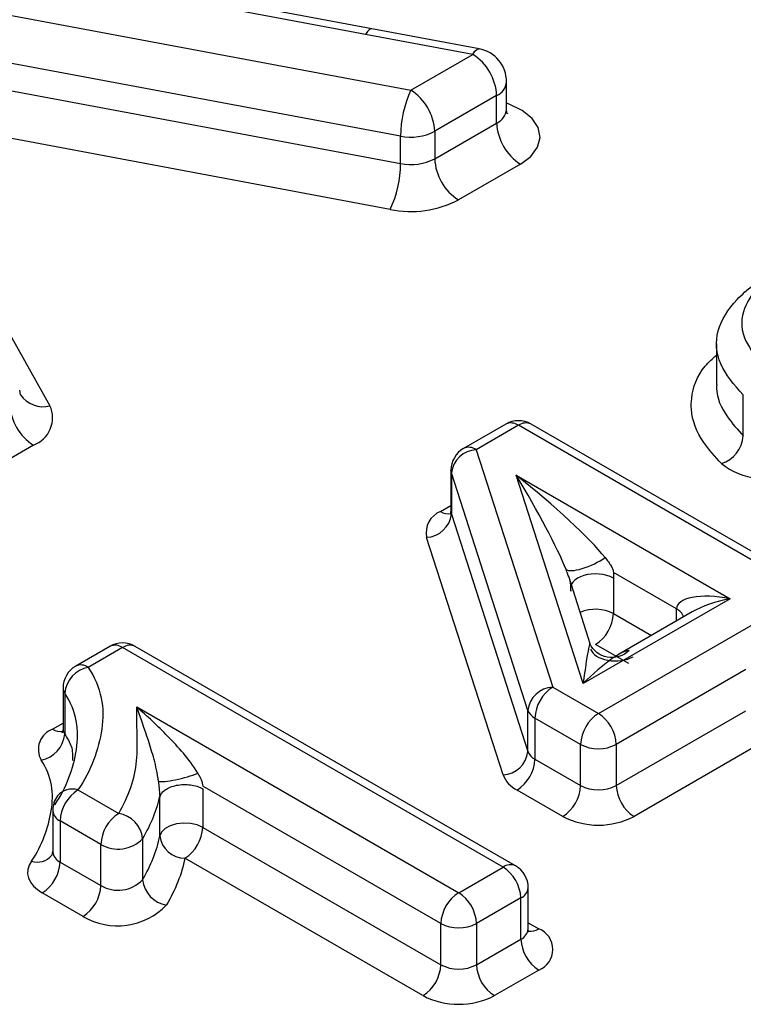
# Model space of a CAD drawing. Units: millimetres. Extents: x 90 to 4709, y 30 to 1753.
# Drawn here: x 3966 to 3970, y 771 to 776 of the extents above; entities that cross this region are included whole.
import ezdxf

# ---------------------------------------------------------------- set-up
doc = ezdxf.new("R2010")
doc.units = ezdxf.units.MM
doc.header["$LTSCALE"] = 6
doc.linetypes.add('SLD-Сплошная', pattern=[0])

msp = doc.modelspace()

# ---------------------------------------------------------------- linework, layer by layer
at = {"color": 7, "linetype": 'SLD-Сплошная'}
for p, q in [((3967.8619, 775.8849), (3964.3656, 776.5407)), ((3967.8926, 775.9126), (3964.3963, 776.5684)), ((3964.9708, 776.1914), (3968.0868, 775.6085)), ((3968.4244, 775.8136), (3967.8926, 775.9127)), ((3968.3939, 775.7858), (3967.8619, 775.8849)), ((3968.0354, 775.3809), (3965.5405, 775.8476)), ((3968.0868, 775.6085), (3968.3939, 775.7858)), ((3965.5405, 775.7115), (3968.0354, 775.2448)), ((3968.5606, 775.5136), (3968.5606, 775.6497)), ((3968.5117, 775.5817), (3968.2046, 775.4044)), ((3968.5117, 775.4456), (3968.5117, 775.5817)), ((3965.4891, 775.4839), (3966.2974, 774.0435)), ((3967.984, 775.0172), (3965.4891, 775.4839)), ((3968.2046, 775.2683), (3968.5117, 775.4456)), ((3968.0354, 775.2448), (3968.0354, 775.3809)), ((3968.2046, 775.4044), (3968.2046, 775.2683)), ((3968.6296, 775.2415), (3968.3225, 775.0642)), ((3969.6012, 774.3508), (3969.6012, 774.1467)), ((3966.152, 774.098), (3966.1483, 774.1214)), ((3969.7342, 773.8945), (3969.7342, 774.0986)), ((3968.557, 773.9528), (3968.3478, 773.832)), ((3968.6195, 773.9466), (3968.4103, 773.8258)), ((3969.8887, 773.2139), (3968.6195, 773.9466)), ((3969.8262, 773.2922), (3968.682, 773.9528)), ((3966.2159, 773.8481), (3965.9086, 773.6707)), ((3968.4103, 773.8258), (3968.7894, 772.6483)), ((3968.2853, 773.7237), (3968.2853, 773.5196)), ((3968.6665, 772.533), (3968.2874, 773.7105)), ((3968.2874, 773.7105), (3968.2874, 773.5064)), ((3968.6091, 773.6988), (3969.6688, 773.087)), ((3968.9407, 772.6666), (3968.6091, 773.6988)), ((3968.2335, 773.5196), (3968.2853, 773.5495)), ((3968.2874, 773.5064), (3968.6665, 772.3289)), ((3968.5437, 772.2136), (3968.1645, 773.3911)), ((3969.4037, 773.0359), (3969.0901, 773.2169)), ((3969.0901, 773.2169), (3969.0901, 773.1891)), ((3968.976, 772.8633), (3968.8703, 773.1923)), ((3969.0901, 773.1891), (3969.0901, 773.0128)), ((3968.8788, 773.1249), (3968.8788, 773.1528)), ((3969.6688, 773.087), (3968.9407, 772.6666)), ((3969.4814, 773.021), (3969.1157, 772.8099)), ((3969.4037, 772.9762), (3969.4037, 773.0359)), ((3969.0161, 772.5174), (3969.8358, 772.9906)), ((3969.0901, 773.0128), (3969.2786, 772.904)), ((3966.5951, 772.8507), (3966.4252, 772.7526)), ((3966.6576, 772.8445), (3966.4877, 772.7464)), ((3968.5432, 771.756), (3966.6576, 772.8445)), ((3968.6057, 771.7622), (3966.7201, 772.8507)), ((3969.1662, 772.7648), (3969.0017, 772.8597)), ((3969.7474, 772.7355), (3969.1045, 772.3643)), ((3966.3627, 772.6443), (3966.3627, 772.4402)), ((3968.7894, 772.6483), (3969.0161, 772.5174)), ((3966.3708, 772.6187), (3966.3708, 772.4145)), ((3966.7274, 772.5504), (3968.3234, 771.6291)), ((3968.6665, 772.3289), (3968.6665, 772.533)), ((3969.1045, 772.1602), (3969.7474, 772.5313)), ((3968.9277, 772.3643), (3968.7011, 772.4952)), ((3968.7011, 772.4952), (3968.7011, 772.2911)), ((3966.3109, 772.4402), (3966.3627, 772.4701)), ((3968.9277, 772.1602), (3968.9277, 772.3643)), ((3969.1045, 772.3643), (3969.1045, 772.1602)), ((3969.8358, 772.3782), (3969.1929, 772.0071)), ((3968.7011, 772.2911), (3968.9277, 772.1602)), ((3966.4364, 772.1384), (3966.6382, 772.0219)), ((3968.235, 771.476), (3967.0548, 772.1573)), ((3967.0548, 772.1444), (3967.0548, 771.9531)), ((3966.8422, 771.9103), (3966.8422, 772.1016)), ((3968.8394, 772.0071), (3968.6127, 772.138)), ((3966.3114, 772.0363), (3966.3114, 771.8322)), ((3966.5498, 771.8688), (3966.348, 771.9853)), ((3966.348, 771.9853), (3966.348, 771.7811)), ((3967.0548, 771.9531), (3968.235, 771.2718)), ((3966.7568, 771.897), (3966.7568, 771.6929)), ((3966.5498, 771.6647), (3966.5498, 771.8688)), ((3966.3107, 771.8329), (3966.307, 771.8145)), ((3968.1466, 771.1187), (3966.9664, 771.8)), ((3966.348, 771.7811), (3966.5498, 771.6647)), ((3968.3234, 771.6291), (3968.5432, 771.756)), ((3968.6682, 771.4498), (3968.6682, 771.6539)), ((3966.4614, 771.5116), (3966.2596, 771.628)), ((3968.6316, 771.6029), (3968.4118, 771.476)), ((3968.6316, 771.3987), (3968.6316, 771.6029)), ((3968.235, 771.2718), (3968.235, 771.476)), ((3968.4118, 771.476), (3968.4118, 771.2718)), ((3968.6682, 771.4796), (3968.72, 771.4497)), ((3968.4118, 771.2718), (3968.6316, 771.3987)), ((3968.72, 771.2456), (3968.5002, 771.1187))]:
    msp.add_line(p, q, dxfattribs=at)
at = {"color": 7, "linetype": 'SLD-Сплошная', "flags": 128}
for points in [[(3967.8926, 775.9126), (3967.8905, 775.9128), (3967.8816, 775.9096), (3967.872, 775.9002), (3967.8619, 775.8849)], [(3968.3939, 775.7858), (3968.4039, 775.8011), (3968.4135, 775.8105), (3968.4223, 775.8138), (3968.4244, 775.8136)], [(3968.6296, 775.2415), (3968.6815, 775.2803), (3968.7148, 775.3254), (3968.7272, 775.3739), (3968.7179, 775.4227), (3968.6877, 775.4685), (3968.6383, 775.5084), (3968.5731, 775.5398), (3968.5606, 775.5442)], [(3968.2874, 773.7105), (3968.2855, 773.7192), (3968.2853, 773.7237)], [(3968.2874, 773.5064), (3968.2855, 773.5151), (3968.2853, 773.5196)], [(3967.0548, 771.9531), (3967.0269, 771.9653), (3966.9943, 771.9725), (3966.9595, 771.9742), (3966.9252, 771.9702), (3966.8942, 771.961), (3966.8688, 771.9472), (3966.851, 771.9298), (3966.8422, 771.9103)], [(3966.2056, 771.7856), (3966.194, 771.7655), (3966.1876, 771.7445), (3966.1866, 771.7232), (3966.1911, 771.7021), (3966.2009, 771.6816), (3966.2158, 771.6621), (3966.2355, 771.6442), (3966.2596, 771.628)]]:
    msp.add_lwpolyline(points, dxfattribs=at)
at = {"color": 7, "linetype": 'SLD-Сплошная'}
for centre, radius, start, end in [((3968.3939, 775.6497), 0.1667, 0, 79.4475), ((3968.2559, 775.5701), 0.2561, 2.6055, 57.3945), ((3968.5736, 775.379), 0.5383, 154.7619, 179.799), ((3967.9487, 775.3927), 0.2561, 2.6055, 57.3945), ((3968.4808, 775.6555), 0.08, 292.7792, 355.9006), ((3968.4807, 775.5195), 0.0801, 292.8212, 355.4892), ((3968.7676, 775.4573), 0.2561, 182.6055, 237.3945), ((3968.0866, 775.6335), 0.2577, 258.547, 297.2613), ((3968.0866, 775.4974), 0.2577, 258.547, 297.2613), ((3968.4605, 775.2799), 0.2561, 182.6055, 237.3945), ((3967.4971, 775.2467), 0.5383, 334.7619, 359.799), ((3968.0864, 775.5224), 0.5155, 258.547, 297.2613), ((3966.2627, 774.1721), 0.1332, 213.7338, 285.0676), ((3966.354, 774.0639), 0.2561, 182.6055, 237.3945), ((3966.1662, 773.9835), 0.1442, 290.1751, 24.5813), ((3968.6195, 773.8445), 0.125, 60.0027, 119.9973), ((3968.5829, 773.8955), 0.0629, 54.3818, 114.314), ((3968.6561, 773.8955), 0.0629, 65.686, 125.6182), ((3969.5765, 773.9071), 0.1582, 288.0773, 355.4254), ((3968.4103, 773.7237), 0.125, 119.9973, 180), ((3968.4162, 773.6964), 0.1295, 92.6005, 173.7248), ((3968.3737, 773.7747), 0.0629, 54.3818, 114.314), ((3969.8462, 774.0435), 0.3619, 232.4317, 293.6579), ((3968.2755, 773.4142), 0.1134, 111.7384, 191.7568), ((3968.1586, 773.5206), 0.1295, 272.6005, 353.7248), ((3968.2721, 773.5761), 0.0685, 235.7136, 280.1855), ((3969.0013, 772.8411), 0.1934, 62.6403, 112.9351), ((3969.3743, 772.9747), 0.0679, 18.6361, 64.4117), ((3968.8982, 773.0215), 0.1921, 302.6055, 357.3945), ((3966.6576, 772.7424), 0.125, 60.0027, 119.9973), ((3966.621, 772.7934), 0.0629, 54.3818, 114.314), ((3966.6942, 772.7934), 0.0629, 65.686, 125.6182), ((3966.4877, 772.6443), 0.125, 119.9973, 180), ((3966.5143, 772.6048), 0.1441, 100.6451, 174.4572), ((3966.451, 772.6953), 0.0629, 54.3818, 114.314), ((3966.4087, 772.6449), 0.046, 180.648, 214.6731), ((3968.7953, 772.5189), 0.1295, 92.6005, 173.7248), ((3968.893, 772.4865), 0.1921, 122.6055, 177.3945), ((3968.7335, 772.5594), 0.072, 201.5281, 243.1989), ((3969.1196, 772.3556), 0.1921, 122.6055, 177.3945), ((3968.9126, 772.3556), 0.1921, 2.6055, 57.3945), ((3966.3469, 772.3396), 0.1069, 109.7113, 209.5893), ((3966.3494, 772.4966), 0.0683, 235.6896, 280.4239), ((3966.4087, 772.4407), 0.046, 180.648, 214.6731), ((3966.2274, 772.4285), 0.1441, 280.6451, 354.4572), ((3969.0161, 772.5349), 0.1921, 242.6097, 297.3903), ((3968.5378, 772.3431), 0.1295, 272.6005, 353.7248), ((3968.5092, 772.2998), 0.1921, 302.6055, 357.3945), ((3968.7335, 772.3553), 0.072, 201.5281, 243.1989), ((3968.6776, 772.2665), 0.144, 201.5281, 243.1989), ((3966.4069, 772.0494), 0.0937, 71.7073, 140.0982), ((3966.5399, 771.9765), 0.1921, 122.6055, 177.3945), ((3968.7358, 772.1689), 0.1921, 302.6055, 357.3945), ((3969.0161, 772.3308), 0.1921, 242.6097, 297.3903), ((3969.2964, 772.1689), 0.1921, 182.6055, 237.3945), ((3966.4364, 772.0363), 0.125, 144.1552, 180), ((3966.3731, 772.0419), 0.062, 185.2104, 246.1098), ((3966.7417, 771.8601), 0.1921, 122.6055, 177.3945), ((3966.6169, 771.8829), 0.1406, 5.7616, 81.3046), ((3969.0161, 772.3483), 0.3843, 242.6097, 297.3903), ((3966.8629, 771.9619), 0.1921, 302.6055, 357.3945), ((3966.6353, 772.0142), 0.1688, 239.5285, 316.0137), ((3966.9655, 771.9241), 0.1241, 186.398, 270.4004), ((3966.235, 771.8745), 0.0936, 251.6814, 320.5153), ((3966.3731, 771.8378), 0.062, 185.2104, 246.1098), ((3966.1561, 771.7899), 0.1921, 302.6055, 357.3945), ((3968.5798, 771.7049), 0.0629, 65.686, 125.6182), ((3968.4397, 771.5941), 0.1921, 2.6055, 57.3945), ((3968.5432, 771.6539), 0.125, 0, 60.0027), ((3966.3579, 771.6734), 0.1921, 302.6055, 357.3945), ((3966.6353, 771.8101), 0.1688, 239.5285, 316.0137), ((3966.8966, 771.707), 0.1406, 185.7616, 261.3046), ((3968.6057, 771.6601), 0.0629, 294.3747, 354.3052), ((3968.4269, 771.4672), 0.1921, 122.6055, 177.3945), ((3968.2199, 771.4672), 0.1921, 2.6055, 57.3945), ((3966.6325, 771.8025), 0.3375, 239.5285, 316.0137), ((3968.3234, 771.6466), 0.1921, 242.6097, 297.3903), ((3968.6057, 771.456), 0.0629, 294.3747, 354.3052), ((3968.6815, 771.5061), 0.0682, 259.3193, 304.3361), ((3968.6813, 771.3477), 0.1092, 290.7834, 69.2166), ((3968.8235, 771.4075), 0.1921, 182.6055, 237.3945), ((3968.0431, 771.2806), 0.1921, 302.6055, 357.3945), ((3968.3234, 771.4424), 0.1921, 242.6097, 297.3903), ((3968.6037, 771.2806), 0.1921, 182.6055, 237.3945), ((3968.3234, 771.4599), 0.3843, 242.6097, 297.3903)]:
    msp.add_arc(centre, radius, start, end, dxfattribs=at)
for centre, major_axis, ratio, start_param, end_param in [((3968.6091, 773.5967), (-0.2659, 0.4547), 0.099207, 3.72717, 4.880428), ((3968.6091, 773.5967), (0.4784, -0.3883), 0.129318, 0.522124, 1.675382), ((3969.6688, 772.9849), (0.2643, -0.0593), 0.368996, 1.653368, 3.224165), ((3969.6688, 772.9849), (0.2643, 0.0593), 0.368996, 1.488224, 2.273541), ((3968.9407, 772.5646), (0.0342, 0.3007), 0.040427, 0.060202, 1.229063), ((3968.9407, 772.5646), (0.242, 0.261), 0.199474, 0.190095, 1.358955)]:
    msp.add_ellipse(centre, major_axis=major_axis, ratio=ratio, start_param=start_param, end_param=end_param, dxfattribs=at)
for points, knots in [([(3968.5649, 775.4921), (3968.5652, 775.4917), (3968.5663, 775.4901), (3968.5594, 775.5067), (3968.5608, 775.5122), (3968.561, 775.5127)], [0, 0, 0, 0, 0.259331, 0.926711, 1, 1, 1, 1]), ([(3969.9677, 774.7554), (3969.9393, 774.738), (3969.9109, 774.7207), (3969.8603, 774.6828), (3969.8377, 774.6629), (3969.7775, 774.601), (3969.7482, 774.5556), (3969.7207, 774.4617), (3969.7246, 774.4136), (3969.767, 774.3215), (3969.8018, 774.2779), (3969.8428, 774.2364)], [0, 0, 0, 0, 0.125, 0.125, 0.25, 0.25, 0.5, 0.5, 0.75, 0.75, 1, 1, 1, 1]), ([(3969.7342, 774.0986), (3969.687, 774.1464), (3969.6471, 774.1971), (3969.5995, 774.3043), (3969.595, 774.3602), (3969.6253, 774.4695), (3969.6583, 774.5226), (3969.727, 774.5949), (3969.7529, 774.6181), (3969.8111, 774.6624), (3969.8439, 774.6827), (3969.8769, 774.7029)], [0, 0, 0, 0, 0.25, 0.25, 0.5, 0.5, 0.75, 0.75, 0.875, 0.875, 1, 1, 1, 1]), ([(3969.6256, 773.7567), (3969.5946, 773.7909), (3969.5184, 773.875), (3969.4734, 773.9878), (3969.4787, 774.1167), (3969.5101, 774.2124), (3969.5816, 774.2765), (3969.6012, 774.2941)], [0, 0, 0, 0, 0.204756, 0.502882, 0.597169, 0.889557, 1, 1, 1, 1]), ([(3969.6022, 774.1467), (3969.602, 774.1415), (3969.5995, 774.0879), (3969.6398, 773.9994), (3969.7063, 773.9255), (3969.7342, 773.8945)], [0, 0, 0, 0, 0.058959, 0.604373, 1, 1, 1, 1]), ([(3968.2833, 773.5197), (3968.2833, 773.5144), (3968.2834, 773.5045), (3968.2825, 773.5041), (3968.2821, 773.504)], [0, 0, 0, 0, 0.533392, 1, 1, 1, 1]), ([(3968.8557, 773.2323), (3968.8648, 773.2228), (3968.8965, 773.2244), (3968.9748, 773.2482), (3969.0197, 773.2699), (3969.0488, 773.291)], [0, 0, 0, 0, 0.5, 0.5, 1, 1, 1, 1]), ([(3969.0488, 773.291), (3969.0544, 773.2838), (3969.0626, 773.2734), (3969.0725, 773.2594), (3969.0802, 773.2474), (3969.088, 773.2329), (3969.0895, 773.2218), (3969.0901, 773.2169)], [0, 0, 0, 0, 0.331765, 0.480611, 0.605419, 0.82623, 1, 1, 1, 1]), ([(3968.8788, 773.1528), (3968.8787, 773.1559), (3968.8783, 773.1624), (3968.8756, 773.1746), (3968.8723, 773.1861), (3968.8686, 773.1975), (3968.8633, 773.2129), (3968.8588, 773.2244), (3968.8557, 773.2323)], [0, 0, 0, 0, 0.113957, 0.24123, 0.395956, 0.520407, 0.668989, 1, 1, 1, 1]), ([(3969.0901, 773.1891), (3969.0527, 773.2107), (3968.9904, 773.2161), (3968.8967, 773.1877), (3968.8692, 773.1549), (3968.8788, 773.1249)], [0, 0, 0, 0, 0.5, 0.5, 1, 1, 1, 1]), ([(3969.1685, 772.8299), (3969.1395, 772.8029), (3969.0977, 772.7903), (3969.0219, 772.8039), (3968.989, 772.8299), (3968.9741, 772.8648)], [0, 0, 0, 0, 0.5, 0.5, 1, 1, 1, 1]), ([(3968.9769, 772.8372), (3968.9852, 772.8115), (3969.0196, 772.7891), (3969.106, 772.7736), (3969.1562, 772.7808), (3969.1882, 772.7993)], [0, 0, 0, 0, 0.5, 0.5, 1, 1, 1, 1]), ([(3966.4877, 772.7464), (3966.5199, 772.6975), (3966.5405, 772.6462), (3966.5624, 772.5439), (3966.5617, 772.4924), (3966.5469, 772.3889), (3966.533, 772.3375), (3966.4949, 772.2365), (3966.4713, 772.1867), (3966.4364, 772.1384)], [0, 0, 0, 0, 0.25, 0.25, 0.5, 0.5, 0.75, 0.75, 1, 1, 1, 1]), ([(3966.321, 772.0641), (3966.3528, 772.1081), (3966.3742, 772.1536), (3966.409, 772.2456), (3966.4218, 772.2925), (3966.4362, 772.3869), (3966.4376, 772.4339), (3966.4186, 772.5273), (3966.4001, 772.5743), (3966.3708, 772.6187)], [0, 0, 0, 0, 0.25, 0.25, 0.5, 0.5, 0.75, 0.75, 1, 1, 1, 1]), ([(3966.6382, 772.0219), (3966.6625, 772.0642), (3966.6834, 772.1071), (3966.7133, 772.1946), (3966.7222, 772.2389), (3966.7322, 772.3278), (3966.7301, 772.3723), (3966.7287, 772.4614), (3966.728, 772.5059), (3966.7274, 772.5504)], [0, 0, 0, 0, 0.25, 0.25, 0.5, 0.5, 0.75, 0.75, 1, 1, 1, 1]), ([(3967.0306, 772.2212), (3967.0085, 772.2596), (3966.9839, 772.2911), (3966.9339, 772.3503), (3966.9081, 772.3776), (3966.8309, 772.4566), (3966.7794, 772.5049), (3966.7274, 772.5504)], [0, 0, 0, 0, 0.25, 0.25, 0.5, 0.5, 1, 1, 1, 1]), ([(3966.836, 772.1808), (3966.83, 772.2223), (3966.8226, 772.2573), (3966.8047, 772.3233), (3966.7949, 772.3538), (3966.766, 772.4428), (3966.7469, 772.4978), (3966.7274, 772.5504)], [0, 0, 0, 0, 0.25, 0.25, 0.5, 0.5, 1, 1, 1, 1]), ([(3966.3623, 772.4397), (3966.3624, 772.4393), (3966.3641, 772.433), (3966.3554, 772.4199), (3966.3585, 772.4228), (3966.3586, 772.4229)], [0, 0, 0, 0, 0.069063, 0.962837, 1, 1, 1, 1]), ([(3966.3708, 772.4145), (3966.3834, 772.395), (3966.4106, 772.3531), (3966.4102, 772.3082), (3966.41, 772.2841)], [0, 0, 0, 0, 0.464361, 1, 1, 1, 1]), ([(3966.2056, 771.7856), (3966.2342, 771.8252), (3966.2535, 771.8667), (3966.2852, 771.9501), (3966.2969, 771.9924), (3966.3106, 772.0776), (3966.3126, 772.12), (3966.2968, 772.2042), (3966.2806, 772.2465), (3966.254, 772.2868)], [0, 0, 0, 0, 0.25, 0.25, 0.5, 0.5, 0.75, 0.75, 1, 1, 1, 1]), ([(3966.836, 772.1808), (3966.8496, 772.1781), (3966.8822, 772.1815), (3966.9587, 772.1974), (3967.0013, 772.2097), (3967.0306, 772.2212)], [0, 0, 0, 0, 0.5, 0.5, 1, 1, 1, 1]), ([(3967.0306, 772.2212), (3967.0337, 772.2158), (3967.0393, 772.2058), (3967.047, 772.1896), (3967.0533, 772.1728), (3967.0543, 772.1621), (3967.0548, 772.1573)], [0, 0, 0, 0, 0.27847, 0.505423, 0.774328, 1, 1, 1, 1]), ([(3966.8422, 772.1144), (3966.8422, 772.1175), (3966.8421, 772.1239), (3966.8413, 772.1356), (3966.84, 772.1489), (3966.8383, 772.1644), (3966.8368, 772.175), (3966.836, 772.1808)], [0, 0, 0, 0, 0.149661, 0.311273, 0.495793, 0.725351, 1, 1, 1, 1]), ([(3966.8422, 772.1016), (3966.8449, 772.115), (3966.8542, 772.1279), (3966.8834, 772.149), (3966.9032, 772.1571), (3966.9473, 772.166), (3966.9715, 772.1668), (3967.017, 772.1607), (3967.0383, 772.154), (3967.0548, 772.1444)], [0, 0, 0, 0, 0.25, 0.25, 0.5, 0.5, 0.75, 0.75, 1, 1, 1, 1]), ([(3968.6715, 771.4336), (3968.6718, 771.4332), (3968.6729, 771.4318), (3968.6673, 771.4434), (3968.6686, 771.4482), (3968.6689, 771.449)], [0, 0, 0, 0, 0.222335, 0.869806, 1, 1, 1, 1])]:
    msp.add_open_spline(points, degree=3, knots=knots, dxfattribs=at)
for points in [[(3966.8422, 772.1144), (3966.8276, 772.0404), (3966.7974, 771.9676), (3966.7568, 771.897)], [(3966.7568, 771.6929), (3966.7975, 771.7636), (3966.8276, 771.8363), (3966.8422, 771.9103)], [(3966.9664, 771.8), (3966.9508, 771.721), (3966.9188, 771.6435), (3966.8754, 771.5681)]]:
    msp.add_open_spline(points, degree=3, dxfattribs=at)

doc.saveas('drawing.dxf')
